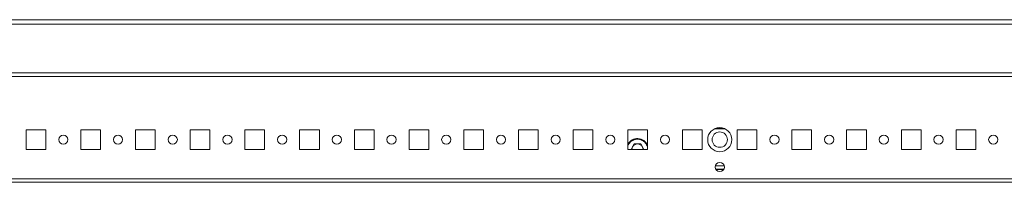
# Model space of a CAD drawing. Units: millimetres. Extents: x -8 to 11573, y 13 to 11640.
# Drawn here: x 5365 to 5815, y 5602 to 5676 of the extents above; entities that cross this region are included whole.
import ezdxf

# ---------------------------------------------------------------- set-up
doc = ezdxf.new("R2010")
doc.units = ezdxf.units.MM

msp = doc.modelspace()

# ---------------------------------------------------------------- linework, layer by layer
at = {"color": 7, "linetype": 'Continuous', "lineweight": 15}
for p, q in [((6232.38, 5676.24), (4512.18, 5676.24)), ((6222.28, 5651.91), (4522.28, 5651.91)), ((4554.78, 5650.31), (6189.78, 5650.31)), ((5376.78, 5625.91), (5367.78, 5625.91)), ((5367.78, 5625.91), (5367.78, 5616.91)), ((5376.78, 5616.91), (5376.78, 5625.91)), ((5401.78, 5625.91), (5392.78, 5625.91)), ((5392.78, 5625.91), (5392.78, 5616.91)), ((5401.78, 5616.91), (5401.78, 5625.91)), ((5426.78, 5625.91), (5417.78, 5625.91)), ((5417.78, 5625.91), (5417.78, 5616.91)), ((5426.78, 5616.91), (5426.78, 5625.91)), ((5451.78, 5625.91), (5442.78, 5625.91)), ((5442.78, 5625.91), (5442.78, 5616.91)), ((5451.78, 5616.91), (5451.78, 5625.91)), ((5476.78, 5625.91), (5467.78, 5625.91)), ((5467.78, 5625.91), (5467.78, 5616.91)), ((5476.78, 5616.91), (5476.78, 5625.91)), ((5501.78, 5625.91), (5492.78, 5625.91)), ((5492.78, 5625.91), (5492.78, 5616.91)), ((5501.78, 5616.91), (5501.78, 5625.91)), ((5526.78, 5625.91), (5517.78, 5625.91)), ((5517.78, 5625.91), (5517.78, 5616.91)), ((5526.78, 5616.91), (5526.78, 5625.91)), ((5551.78, 5625.91), (5542.78, 5625.91)), ((5542.78, 5625.91), (5542.78, 5616.91)), ((5551.78, 5616.91), (5551.78, 5625.91)), ((5576.78, 5625.91), (5567.78, 5625.91)), ((5567.78, 5625.91), (5567.78, 5616.91)), ((5576.78, 5616.91), (5576.78, 5625.91)), ((5601.78, 5625.91), (5592.78, 5625.91)), ((5592.78, 5625.91), (5592.78, 5616.91)), ((5601.78, 5616.91), (5601.78, 5625.91)), ((5626.78, 5625.91), (5617.78, 5625.91)), ((5617.78, 5625.91), (5617.78, 5616.91)), ((5626.78, 5616.91), (5626.78, 5625.91)), ((5651.78, 5625.91), (5642.78, 5625.91)), ((5642.78, 5625.91), (5642.78, 5616.91)), ((5651.78, 5616.91), (5651.78, 5625.91)), ((5676.78, 5625.91), (5667.78, 5625.91)), ((5667.78, 5625.91), (5667.78, 5616.91)), ((5676.78, 5616.91), (5676.78, 5625.91)), ((5701.78, 5625.91), (5692.78, 5625.91)), ((5692.78, 5625.91), (5692.78, 5616.91)), ((5701.78, 5616.91), (5701.78, 5625.91)), ((5726.78, 5625.91), (5717.78, 5625.91)), ((5717.78, 5625.91), (5717.78, 5616.91)), ((5726.78, 5616.91), (5726.78, 5625.91)), ((5751.78, 5625.91), (5742.78, 5625.91)), ((5742.78, 5625.91), (5742.78, 5616.91)), ((5751.78, 5616.91), (5751.78, 5625.91)), ((5776.78, 5625.91), (5767.78, 5625.91)), ((5767.78, 5625.91), (5767.78, 5616.91)), ((5776.78, 5616.91), (5776.78, 5625.91)), ((5801.78, 5625.91), (5792.78, 5625.91)), ((5792.78, 5625.91), (5792.78, 5616.91)), ((5801.78, 5616.91), (5801.78, 5625.91)), ((5367.78, 5616.91), (5376.78, 5616.91)), ((5392.78, 5616.91), (5401.78, 5616.91)), ((5417.78, 5616.91), (5426.78, 5616.91)), ((5442.78, 5616.91), (5451.78, 5616.91)), ((5467.78, 5616.91), (5476.78, 5616.91)), ((5492.78, 5616.91), (5501.78, 5616.91)), ((5517.78, 5616.91), (5526.78, 5616.91)), ((5542.78, 5616.91), (5551.78, 5616.91)), ((5567.78, 5616.91), (5576.78, 5616.91)), ((5592.78, 5616.91), (5601.78, 5616.91)), ((5617.78, 5616.91), (5626.78, 5616.91)), ((5642.78, 5616.91), (5651.78, 5616.91)), ((5644.25, 5616.91), (5645.72, 5619.46)), ((5645.72, 5619.46), (5648.65, 5619.46)), ((5648.65, 5619.46), (5650.12, 5616.91)), ((5667.78, 5616.91), (5676.78, 5616.91)), ((5692.78, 5616.91), (5701.78, 5616.91)), ((5717.78, 5616.91), (5726.78, 5616.91)), ((5742.78, 5616.91), (5751.78, 5616.91)), ((5767.78, 5616.91), (5776.78, 5616.91)), ((5792.78, 5616.91), (5801.78, 5616.91)), ((5686.66, 5607.91), (5682.91, 5607.91)), ((6222.28, 5603.51), (4522.28, 5603.51)), ((4522.28, 5601.91), (6222.28, 5601.91))]:
    msp.add_line(p, q, dxfattribs=at)
at = {"color": 8, "linetype": 'Continuous', "lineweight": 15}
for p, q in [((4514.28, 5674.14), (6230.28, 5674.14)), ((5683.31, 5626.71), (5686.25, 5626.71)), ((5686.82, 5609.51), (5682.74, 5609.51)), ((5686.6, 5607.81), (5682.96, 5607.81))]:
    msp.add_line(p, q, dxfattribs=at)
at = {"color": 7, "linetype": 'Continuous', "lineweight": 15}
for centre, radius in [((5684.78, 5621.41), 5.5), ((5384.78, 5621.41), 2.1), ((5409.78, 5621.41), 2.1), ((5434.78, 5621.41), 2.1), ((5459.78, 5621.41), 2.1), ((5484.78, 5621.41), 2.1), ((5509.78, 5621.41), 2.1), ((5534.78, 5621.41), 2.1), ((5559.78, 5621.41), 2.1), ((5584.78, 5621.41), 2.1), ((5609.78, 5621.41), 2.1), ((5634.78, 5621.41), 2.1), ((5659.78, 5621.41), 2.1), ((5684.78, 5621.41), 3.5), ((5709.78, 5621.41), 2.1), ((5734.78, 5621.41), 2.1), ((5759.78, 5621.41), 2.1), ((5784.78, 5621.41), 2.1), ((5809.78, 5621.41), 2.1), ((5684.78, 5608.91), 2.13)]:
    msp.add_circle(centre, radius, dxfattribs=at)
for radius, start, end in [(5, 23.0739, 151.6424), (2.54, 150, 180), (2.54, 90, 150), (2.54, 30, 90), (2.54, 0, 30)]:
    msp.add_arc((5647.18, 5616.91), radius, start, end, dxfattribs=at)
msp.add_open_spline([(5682.7, 5626.41), (5682.99, 5626.41), (5683.57, 5626.41), (5684.51, 5626.41), (5685.66, 5626.41), (5686.42, 5626.41), (5686.88, 5626.41)], degree=3, knots=[0, 0, 0, 0, 0.213803, 0.437083, 0.655726, 1, 1, 1, 1], dxfattribs=at)
at = {"color": 8, "linetype": 'Continuous', "lineweight": 15}
for points, knots in [([(5642.78, 5618.49), (5642.79, 5618.54), (5642.85, 5618.91), (5643.25, 5619.5), (5643.83, 5620.26), (5644.59, 5620.87), (5645.68, 5621.46), (5646.59, 5621.55), (5647.18, 5621.61)], [0, 0, 0, 0, 0.027824, 0.192597, 0.360864, 0.52913, 0.693905, 1, 1, 1, 1]), ([(5651.78, 5617.44), (5651.74, 5617.85), (5651.65, 5618.58), (5651.13, 5619.51), (5650.53, 5620.26), (5649.78, 5620.87), (5648.68, 5621.46), (5647.77, 5621.55), (5647.18, 5621.61)], [0, 0, 0, 0, 0.179953, 0.318943, 0.460881, 0.602818, 0.74181, 1, 1, 1, 1])]:
    msp.add_open_spline(points, degree=3, knots=knots, dxfattribs=at)

doc.saveas('drawing.dxf')
